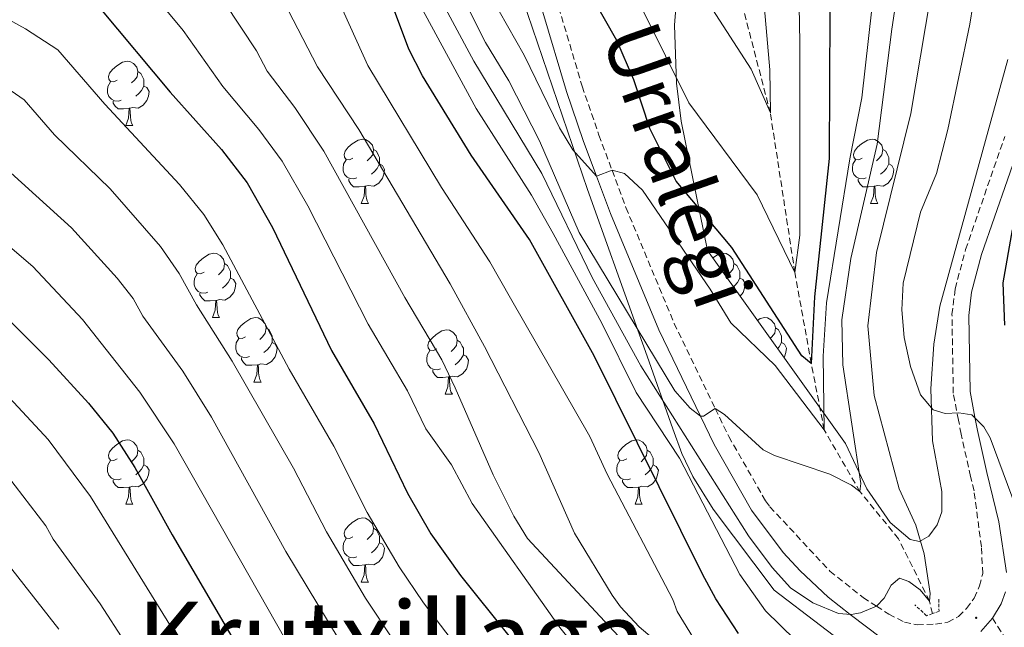
# Model space of a CAD drawing. Units: metres. Extents: x 671084 to 675612, y 4741731 to 4744812.
# Drawn here: x 673086 to 673239, y 4742508 to 4742602 of the extents above; entities that cross this region are included whole.
import ezdxf
from ezdxf.enums import TextEntityAlignment as Align

# ---------------------------------------------------------------- set-up
doc = ezdxf.new("R2010")
doc.units = ezdxf.units.M
doc.header["$MEASUREMENT"] = 0
doc.linetypes.add('TRAZOS', pattern=[0.75, 0.5, -0.25])
doc.linetypes.add('TRAZOSX2', pattern=[1.5, 1, -0.5])
for name, color, linetype, lineweight in [('Carátula', 7, 'Continuous', 5), ('Level 11', 142, 'Continuous', 13), ('Level 21', 19, 'Continuous', 0), ('Level 35', 92, 'Continuous', 0), ('Level 36', 19, 'Continuous', 40), ('Level 4', 36, 'Continuous', 30), ('Level 44', 19, 'Continuous', 0), ('Level 45', 135, 'Continuous', 0), ('Level 5', 36, 'Continuous', 0), ('Level 7', 1, 'Continuous', 0)]:
    doc.layers.add(name, color=color, linetype=linetype, lineweight=lineweight)
doc.styles.add('Arial', font='ARIAL.TTF', dxfattribs={"height": 0.2})

# ---------------------------------------------------------------- blocks, each defined once
blk = doc.blocks.new('5PATER')
at = {"layer": 'Carátula', "linetype": 'Continuous', "lineweight": 5}
h = blk.add_hatch(color=250, dxfattribs=at)
edge = h.paths.add_edge_path()
edge.add_ellipse((0, 0), major_axis=(-1.33, -1.34), ratio=0.999422, start_angle=0, end_angle=360)

msp = doc.modelspace()

# ---------------------------------------------------------------- linework, layer by layer
at = {"layer": 'Level 11', "color": 142, "linetype": 'TRAZOSX2', "lineweight": 13}
msp.add_polyline3d([(673227.93, 4742509.74, 1065.31), (673227.49, 4742511.68, 1065), (673222.67, 4742521.38, 1063.85), (673216.65, 4742528.74, 1060), (673211.08, 4742538.35, 1055), (673209.07, 4742548.69, 1050), (673206.51, 4742562.86, 1045), (673202.7, 4742587.72, 1040), (673194.43, 4742619.44, 1035), (673188.91, 4742646.77, 1030), (673186.89, 4742672.62, 1026.7)], dxfattribs=at)
at = {"layer": 'Level 21', "color": 19, "linetype": 'Continuous', "lineweight": 0}
for points in [[(673124.75, 4742666.74, 1046.64), (673134.43, 4742655.64, 1047.84), (673146.86, 4742641.94, 1048.81), (673152.58, 4742635.72, 1049.61), (673154.97, 4742632.52, 1049.72), (673157.71, 4742627.33, 1050), (673158.05, 4742626.69, 1050.04), (673163.58, 4742614.74, 1050.78), (673167.26, 4742603.42, 1052.24), (673170.92, 4742591.08, 1053.54), (673173.56, 4742583.42, 1054.34), (673175.61, 4742577.88, 1055), (673177.78, 4742572.05, 1055.71), (673185.32, 4742553.94, 1058.17), (673191.79, 4742540.52, 1060), (673193.92, 4742536.1, 1060.61), (673199.78, 4742525.86, 1061.72), (673204.67, 4742519.24, 1063.06), (673207.33, 4742516.39, 1063.8), (673211.68, 4742512.3, 1064.49), (673215.13, 4742509.61, 1065.28), (673220.02, 4742505.9, 1065.31)], [(673239.45, 4742516.17, 1066.53), (673238.3, 4742524.04, 1067.45), (673236.41, 4742531.71, 1068.4), (673234.95, 4742538.25, 1069.72), (673234.55, 4742540.34, 1070), (673233.79, 4742544.35, 1070.55), (673233.58, 4742556.18, 1071.76), (673234.04, 4742559.83, 1072.09), (673235.59, 4742565.68, 1072.56), (673241.63, 4742583.12, 1074.31)], [(673237.29, 4742509.04, 1066.24), (673238.64, 4742511.26, 1066.41), (673239.29, 4742513.15, 1066.4)], [(673235.5, 4742506.95, 1065.7), (673237.29, 4742509.04, 1066.24)]]:
    msp.add_polyline3d(points, dxfattribs=at)
at = {"layer": 'Level 21', "color": 19, "linetype": 'TRAZOSX2', "lineweight": 0}
for points in [[(673169.74, 4742604.19, 1052.24), (673173.39, 4742591.88, 1053.54), (673176, 4742584.29, 1054.34), (673178.05, 4742578.79, 1055), (673180.2, 4742573, 1055.71), (673187.72, 4742554.94, 1058.17), (673194.11, 4742541.68, 1060), (673196.22, 4742537.31, 1060.61), (673201.96, 4742527.29, 1061.72), (673202.63, 4742526.38, 1061.91), (673211.97, 4742516.35, 1063.99), (673217.16, 4742512.25, 1064.77), (673219.22, 4742510.91, 1065), (673221.16, 4742509.66, 1065.22), (673223.58, 4742508.39, 1065.74), (673225.55, 4742508.01, 1065.77), (673228.41, 4742508.1, 1065.77), (673230.33, 4742508.4, 1065.77), (673232.02, 4742509.3, 1065.96), (673233.25, 4742510.55, 1066.32), (673234.43, 4742512.16, 1066.38), (673235.28, 4742514.06, 1066.41), (673235.78, 4742516, 1066.5), (673235.56, 4742520.14, 1066.72), (673234.42, 4742528.89, 1068.12), (673233.87, 4742531.11, 1068.4), (673232.41, 4742537.72, 1069.72), (673231.99, 4742539.9, 1070), (673231.19, 4742544.08, 1070.55), (673230.98, 4742556.32, 1071.76), (673231.48, 4742560.33, 1072.09), (673233.1, 4742566.44, 1072.56), (673239.2, 4742584.05, 1074.31)], [(673237.29, 4742509.04, 1066.24), (673244.18, 4742498.06, 1069.94), (673248.84, 4742478.42, 1072.95), (673254.5, 4742464.11, 1077.59), (673255.49, 4742447.8, 1081.54), (673255.49, 4742421.5, 1090.26), (673251.5, 4742398.53, 1093.06), (673251.5, 4742381.89, 1095.81), (673254.83, 4742356.26, 1102.09), (673256.82, 4742335.09, 1104.49), (673257.81, 4742322.44, 1107.24), (673259.15, 4742304.47, 1111.23), (673256.48, 4742285.83, 1113.35), (673249.16, 4742264.19, 1114.36), (673239.18, 4742242.22, 1116.35), (673227.24, 4742220.71, 1119.06), (673218.92, 4742201.08, 1123.75), (673211.69, 4742176.39, 1132.01)]]:
    msp.add_polyline3d(points, dxfattribs=at)
at = {"layer": 'Level 21', "color": 1, "linetype": 'TRAZOS', "lineweight": 0}
for points in [[(673228.94, 4742512, 1064.67), (673228.96, 4742510.11, 1065.09), (673227.93, 4742509.74, 1065.04)], [(673227.93, 4742509.74, 1065.04), (673227.03, 4742509.42, 1064.99), (673225.21, 4742511.09, 1064.67)]]:
    msp.add_polyline3d(points, dxfattribs=at)
at = {"layer": 'Level 35', "color": 92, "linetype": 'Continuous', "lineweight": 0, "ltscale": 0.5}
for points in [[(673155.18, 4742624.12, 1064.6), (673160.8, 4742613.24, 1065.47), (673163.29, 4742607.82, 1066.06), (673174.22, 4742575.82, 1070.32), (673182.05, 4742553.91, 1072.84), (673183.5, 4742549.83, 1073.19), (673187.49, 4742538.5, 1073.12), (673188.93, 4742534.66, 1073.42), (673190.64, 4742531.09, 1074.08), (673193.78, 4742526.02, 1075.1), (673203.29, 4742513.38, 1075.63), (673217.71, 4742502.38, 1077.02)], [(673229.41, 4742528.76, 1074.61), (673229.39, 4742525.6, 1074.09), (673228.65, 4742523.56, 1073.57), (673227.37, 4742521.8, 1072.94), (673225.92, 4742520.97, 1072.42), (673224.46, 4742521.3, 1072.04), (673221.33, 4742523.95, 1071.32), (673217.71, 4742529.17, 1070.24), (673214.39, 4742536.22, 1068.69), (673192.9, 4742566.3, 1059.64), (673188.78, 4742586.44, 1056.12), (673188.08, 4742592.36, 1055.32), (673187.76, 4742601.4, 1054.8), (673188.84, 4742615.37, 1054.82)], [(673239.69, 4742596.03, 1083.58), (673229.11, 4742557.63, 1076.03), (673228.15, 4742551.72, 1075.44), (673227.7, 4742544.76, 1075.18), (673227.97, 4742536.66, 1075.24), (673229.41, 4742528.76, 1074.61)]]:
    msp.add_polyline3d(points, dxfattribs=at)
at = {"layer": 'Level 36', "color": 92, "linetype": 'Continuous', "lineweight": 0}
for points in [[(673100.99, 4742592.82), (673100.46, 4742592.56), (673099.93, 4742592.61), (673099.67, 4742592.98), (673099.61, 4742593.41), (673099.77, 4742593.93), (673100.25, 4742594.52), (673100.89, 4742595.05), (673101.79, 4742595.64), (673102.53, 4742595.8), (673102.96, 4742595.74), (673103.49, 4742595.43), (673104.02, 4742594.84), (673104.18, 4742594.2), (673104.07, 4742593.35), (673103.64, 4742592.82), (673103.22, 4742592.4)], [(673104.18, 4742594.2), (673104.65, 4742593.89), (673104.97, 4742593.25), (673105.13, 4742592.93), (673105.13, 4742592.35), (673105.13, 4742591.92), (673104.76, 4742591.23), (673104.34, 4742590.75), (673103.86, 4742590.33)], [(673101.58, 4742589.74), (673101.15, 4742589.58), (673100.57, 4742589.64), (673100.09, 4742589.85), (673099.67, 4742590.28), (673099.45, 4742590.86), (673099.45, 4742591.28), (673099.51, 4742591.87), (673099.93, 4742592.56)], [(673105.13, 4742591.92), (673105.58, 4742591.67), (673105.93, 4742591.06), (673105.82, 4742590.33), (673105.61, 4742589.69), (673105.02, 4742588.95), (673104.23, 4742588.47), (673103.38, 4742588.58), (673102.95, 4742588.45)], [(673102.84, 4742588.45), (673101.95, 4742588.36), (673101.1, 4742588.36), (673100.68, 4742588.79), (673100.36, 4742589.27), (673100.36, 4742589.58)], [(673102.29, 4742585.76), (673102.73, 4742586.92), (673102.84, 4742588.45), (673102.95, 4742588.45), (673102.98, 4742587.86), (673103.02, 4742587.18), (673103.09, 4742586.56), (673103.2, 4742586.16), (673103.42, 4742585.76)], [(673102.29, 4742585.76), (673103.42, 4742585.76)], [(673137.68, 4742580.68), (673137.15, 4742580.42), (673136.62, 4742580.47), (673136.36, 4742580.84), (673136.3, 4742581.27), (673136.46, 4742581.79), (673136.94, 4742582.38), (673137.58, 4742582.91), (673138.48, 4742583.5), (673139.22, 4742583.66), (673139.65, 4742583.6), (673140.18, 4742583.29), (673140.71, 4742582.7), (673140.87, 4742582.06), (673140.76, 4742581.21), (673140.33, 4742580.68), (673139.91, 4742580.26)], [(673217.01, 4742580.68), (673216.48, 4742580.42), (673215.95, 4742580.47), (673215.68, 4742580.84), (673215.63, 4742581.27), (673215.79, 4742581.79), (673216.27, 4742582.38), (673216.9, 4742582.91), (673217.8, 4742583.5), (673218.55, 4742583.66), (673218.97, 4742583.6), (673219.5, 4742583.29), (673220.03, 4742582.7), (673220.19, 4742582.06), (673220.08, 4742581.21), (673219.66, 4742580.68), (673219.24, 4742580.26)], [(673140.87, 4742582.06), (673141.34, 4742581.75), (673141.66, 4742581.11), (673141.82, 4742580.79), (673141.82, 4742580.21), (673141.82, 4742579.78), (673141.45, 4742579.09), (673141.03, 4742578.61), (673140.55, 4742578.19)], [(673220.19, 4742582.06), (673220.67, 4742581.75), (673220.98, 4742581.11), (673221.14, 4742580.79), (673221.14, 4742580.21), (673221.14, 4742579.78), (673220.77, 4742579.09), (673220.35, 4742578.61), (673219.87, 4742578.19)], [(673138.27, 4742577.6), (673137.84, 4742577.44), (673137.26, 4742577.5), (673136.78, 4742577.71), (673136.36, 4742578.14), (673136.14, 4742578.72), (673136.14, 4742579.14), (673136.2, 4742579.73), (673136.62, 4742580.42)], [(673217.59, 4742577.6), (673217.17, 4742577.44), (673216.58, 4742577.5), (673216.11, 4742577.71), (673215.68, 4742578.14), (673215.47, 4742578.72), (673215.47, 4742579.14), (673215.52, 4742579.73), (673215.95, 4742580.42)], [(673141.82, 4742579.78), (673142.27, 4742579.53), (673142.62, 4742578.92), (673142.51, 4742578.19), (673142.3, 4742577.55), (673141.71, 4742576.81), (673140.92, 4742576.33), (673140.07, 4742576.44), (673139.64, 4742576.31)], [(673221.14, 4742579.78), (673221.6, 4742579.53), (673221.94, 4742578.92), (673221.83, 4742578.19), (673221.62, 4742577.55), (673221.04, 4742576.81), (673220.24, 4742576.33), (673219.39, 4742576.44), (673218.96, 4742576.31)], [(673139.53, 4742576.31), (673138.64, 4742576.22), (673137.79, 4742576.22), (673137.37, 4742576.65), (673137.05, 4742577.13), (673137.05, 4742577.44)], [(673218.85, 4742576.31), (673217.96, 4742576.22), (673217.12, 4742576.22), (673216.69, 4742576.65), (673216.37, 4742577.13), (673216.37, 4742577.44)], [(673138.98, 4742573.62), (673139.42, 4742574.78), (673139.53, 4742576.31), (673139.64, 4742576.31), (673139.67, 4742575.72), (673139.71, 4742575.04), (673139.78, 4742574.42), (673139.89, 4742574.02), (673140.11, 4742573.62)], [(673218.31, 4742573.62), (673218.74, 4742574.78), (673218.85, 4742576.31), (673218.96, 4742576.31), (673219, 4742575.72), (673219.03, 4742575.04), (673219.1, 4742574.42), (673219.22, 4742574.02), (673219.43, 4742573.62)], [(673138.98, 4742573.62), (673140.11, 4742573.62)], [(673218.31, 4742573.62), (673219.43, 4742573.62)], [(673114.49, 4742562.91), (673113.97, 4742562.65), (673113.43, 4742562.7), (673113.17, 4742563.07), (673113.11, 4742563.5), (673113.27, 4742564.02), (673113.75, 4742564.61), (673114.39, 4742565.14), (673115.29, 4742565.73), (673116.03, 4742565.89), (673116.46, 4742565.83), (673116.99, 4742565.52), (673117.52, 4742564.93), (673117.68, 4742564.29), (673117.57, 4742563.44), (673117.15, 4742562.91), (673116.73, 4742562.49)], [(673193.72, 4742565.15), (673194.62, 4742565.73), (673195.36, 4742565.89), (673195.79, 4742565.83), (673196.32, 4742565.52), (673196.85, 4742564.93), (673197.01, 4742564.29), (673196.9, 4742563.44), (673196.47, 4742562.91), (673196.05, 4742562.49)], [(673117.68, 4742564.29), (673118.15, 4742563.98), (673118.47, 4742563.34), (673118.63, 4742563.02), (673118.63, 4742562.44), (673118.63, 4742562.01), (673118.26, 4742561.32), (673117.84, 4742560.84), (673117.36, 4742560.42)], [(673197.01, 4742564.29), (673197.48, 4742563.98), (673197.8, 4742563.34), (673197.96, 4742563.02), (673197.96, 4742562.44), (673197.96, 4742562.01), (673197.59, 4742561.32), (673197.17, 4742560.84), (673196.94, 4742560.64)], [(673115.08, 4742559.83), (673114.65, 4742559.67), (673114.07, 4742559.73), (673113.59, 4742559.94), (673113.17, 4742560.37), (673112.95, 4742560.95), (673112.95, 4742561.37), (673113.01, 4742561.96), (673113.43, 4742562.65)], [(673118.63, 4742562.01), (673119.09, 4742561.76), (673119.43, 4742561.15), (673119.32, 4742560.42), (673119.11, 4742559.78), (673118.53, 4742559.04), (673117.73, 4742558.56), (673116.88, 4742558.67), (673116.45, 4742558.54)], [(673197.96, 4742562.01), (673198.41, 4742561.76), (673198.76, 4742561.15), (673198.65, 4742560.42), (673198.44, 4742559.78), (673197.97, 4742559.2)], [(673116.34, 4742558.54), (673115.45, 4742558.45), (673114.61, 4742558.45), (673114.18, 4742558.88), (673113.86, 4742559.36), (673113.86, 4742559.67)], [(673115.79, 4742555.85), (673116.23, 4742557.01), (673116.34, 4742558.54), (673116.45, 4742558.54), (673116.49, 4742557.95), (673116.52, 4742557.27), (673116.59, 4742556.65), (673116.71, 4742556.25), (673116.92, 4742555.85)], [(673115.79, 4742555.85), (673116.92, 4742555.85)], [(673120.97, 4742552.88), (673120.44, 4742552.61), (673119.91, 4742552.67), (673119.64, 4742553.04), (673119.59, 4742553.46), (673119.75, 4742553.98), (673120.23, 4742554.58), (673120.86, 4742555.11), (673121.76, 4742555.69), (673122.51, 4742555.85), (673122.93, 4742555.8), (673123.46, 4742555.48), (673123.99, 4742554.9), (673124.15, 4742554.26), (673124.04, 4742553.41), (673123.62, 4742552.88), (673123.2, 4742552.45)], [(673200.67, 4742555.42), (673201.09, 4742555.69), (673201.83, 4742555.85), (673202.26, 4742555.8), (673202.79, 4742555.48), (673203.32, 4742554.9), (673203.48, 4742554.26), (673203.37, 4742553.41), (673202.95, 4742552.88), (673202.68, 4742552.61)], [(673124.15, 4742554.26), (673124.63, 4742553.94), (673124.94, 4742553.3), (673125.1, 4742552.98), (673125.1, 4742552.4), (673125.1, 4742551.98), (673124.73, 4742551.29), (673124.31, 4742550.81), (673123.83, 4742550.39)], [(673203.48, 4742554.26), (673203.95, 4742553.94), (673204.27, 4742553.3), (673204.43, 4742552.98), (673204.43, 4742552.4), (673204.43, 4742551.98), (673204.06, 4742551.29), (673203.82, 4742551.01)], [(673150.74, 4742550.97), (673150.21, 4742550.71), (673149.68, 4742550.76), (673149.42, 4742551.13), (673149.36, 4742551.56), (673149.52, 4742552.08), (673150, 4742552.67), (673150.64, 4742553.2), (673151.54, 4742553.79), (673152.28, 4742553.95), (673152.71, 4742553.89), (673153.24, 4742553.58), (673153.77, 4742552.99), (673153.93, 4742552.35), (673153.82, 4742551.5), (673153.39, 4742550.97), (673152.97, 4742550.55)], [(673121.55, 4742549.8), (673121.13, 4742549.64), (673120.54, 4742549.7), (673120.07, 4742549.91), (673119.64, 4742550.33), (673119.43, 4742550.92), (673119.43, 4742551.34), (673119.48, 4742551.92), (673119.91, 4742552.61)], [(673125.1, 4742551.98), (673125.56, 4742551.73), (673125.9, 4742551.11), (673125.79, 4742550.39), (673125.58, 4742549.75), (673125, 4742549.01), (673124.2, 4742548.53), (673123.35, 4742548.63), (673122.92, 4742548.5)], [(673153.93, 4742552.35), (673154.4, 4742552.04), (673154.72, 4742551.4), (673154.88, 4742551.08), (673154.88, 4742550.5), (673154.88, 4742550.07), (673154.51, 4742549.38), (673154.09, 4742548.9), (673153.61, 4742548.48)], [(673204.43, 4742551.98), (673204.89, 4742551.73), (673205.23, 4742551.11), (673205.12, 4742550.39), (673204.91, 4742549.75), (673204.81, 4742549.62)], [(673122.81, 4742548.5), (673121.92, 4742548.42), (673121.08, 4742548.42), (673120.65, 4742548.85), (673120.33, 4742549.32), (673120.33, 4742549.64)], [(673151.33, 4742547.89), (673150.9, 4742547.73), (673150.32, 4742547.79), (673149.84, 4742548), (673149.42, 4742548.43), (673149.2, 4742549.01), (673149.2, 4742549.43), (673149.26, 4742550.02), (673149.68, 4742550.71)], [(673154.88, 4742550.07), (673155.33, 4742549.82), (673155.68, 4742549.21), (673155.57, 4742548.48), (673155.36, 4742547.84), (673154.77, 4742547.1), (673153.98, 4742546.62), (673153.13, 4742546.73), (673152.7, 4742546.6)], [(673122.27, 4742545.82), (673122.7, 4742546.98), (673122.81, 4742548.5), (673122.92, 4742548.5), (673122.96, 4742547.92), (673122.99, 4742547.23), (673123.06, 4742546.62), (673123.18, 4742546.22), (673123.39, 4742545.82)], [(673152.59, 4742546.6), (673151.7, 4742546.51), (673150.85, 4742546.51), (673150.43, 4742546.94), (673150.11, 4742547.42), (673150.11, 4742547.73)], [(673152.04, 4742543.91), (673152.48, 4742545.07), (673152.59, 4742546.6), (673152.7, 4742546.6), (673152.73, 4742546.01), (673152.77, 4742545.33), (673152.84, 4742544.71), (673152.95, 4742544.31), (673153.17, 4742543.91)], [(673122.27, 4742545.82), (673123.39, 4742545.82)], [(673152.04, 4742543.91), (673153.17, 4742543.91)], [(673100.99, 4742533.83), (673100.46, 4742533.57), (673099.93, 4742533.62), (673099.67, 4742533.99), (673099.61, 4742534.42), (673099.77, 4742534.94), (673100.25, 4742535.53), (673100.89, 4742536.06), (673101.79, 4742536.65), (673102.53, 4742536.81), (673102.96, 4742536.75), (673103.49, 4742536.44), (673104.02, 4742535.85), (673104.18, 4742535.21), (673104.07, 4742534.36), (673103.64, 4742533.83), (673103.22, 4742533.41)], [(673180.32, 4742533.83), (673179.79, 4742533.57), (673179.26, 4742533.62), (673178.99, 4742533.99), (673178.94, 4742534.42), (673179.1, 4742534.94), (673179.58, 4742535.53), (673180.21, 4742536.06), (673181.11, 4742536.65), (673181.86, 4742536.81), (673182.28, 4742536.75), (673182.81, 4742536.44), (673183.34, 4742535.85), (673183.5, 4742535.21), (673183.39, 4742534.36), (673182.97, 4742533.83), (673182.55, 4742533.41)], [(673104.18, 4742535.21), (673104.65, 4742534.9), (673104.97, 4742534.26), (673105.13, 4742533.94), (673105.13, 4742533.36), (673105.13, 4742532.93), (673104.76, 4742532.24), (673104.34, 4742531.76), (673103.86, 4742531.34)], [(673183.5, 4742535.21), (673183.98, 4742534.9), (673184.29, 4742534.26), (673184.45, 4742533.94), (673184.45, 4742533.36), (673184.45, 4742532.93), (673184.08, 4742532.24), (673183.66, 4742531.76), (673183.18, 4742531.34)], [(673101.58, 4742530.75), (673101.15, 4742530.59), (673100.57, 4742530.65), (673100.09, 4742530.86), (673099.67, 4742531.29), (673099.45, 4742531.87), (673099.45, 4742532.29), (673099.51, 4742532.88), (673099.93, 4742533.57)], [(673105.13, 4742532.93), (673105.58, 4742532.68), (673105.93, 4742532.07), (673105.82, 4742531.34), (673105.61, 4742530.7), (673105.02, 4742529.96), (673104.23, 4742529.48), (673103.38, 4742529.59), (673102.95, 4742529.46)], [(673180.9, 4742530.75), (673180.48, 4742530.59), (673179.89, 4742530.65), (673179.42, 4742530.86), (673178.99, 4742531.29), (673178.78, 4742531.87), (673178.78, 4742532.29), (673178.83, 4742532.88), (673179.26, 4742533.57)], [(673184.45, 4742532.93), (673184.91, 4742532.68), (673185.25, 4742532.07), (673185.14, 4742531.34), (673184.93, 4742530.7), (673184.35, 4742529.96), (673183.55, 4742529.48), (673182.7, 4742529.59), (673182.27, 4742529.46)], [(673102.84, 4742529.46), (673101.95, 4742529.37), (673101.1, 4742529.37), (673100.68, 4742529.8), (673100.36, 4742530.28), (673100.36, 4742530.59)], [(673182.16, 4742529.46), (673181.27, 4742529.37), (673180.43, 4742529.37), (673180, 4742529.8), (673179.68, 4742530.28), (673179.68, 4742530.59)], [(673102.29, 4742526.77), (673102.73, 4742527.93), (673102.84, 4742529.46), (673102.95, 4742529.46), (673102.98, 4742528.87), (673103.02, 4742528.19), (673103.09, 4742527.57), (673103.2, 4742527.17), (673103.42, 4742526.77)], [(673181.62, 4742526.77), (673182.05, 4742527.93), (673182.16, 4742529.46), (673182.27, 4742529.46), (673182.31, 4742528.87), (673182.34, 4742528.19), (673182.41, 4742527.57), (673182.53, 4742527.17), (673182.74, 4742526.77)], [(673102.29, 4742526.77), (673103.42, 4742526.77)], [(673181.62, 4742526.77), (673182.74, 4742526.77)], [(673137.68, 4742521.69), (673137.15, 4742521.43), (673136.62, 4742521.48), (673136.36, 4742521.85), (673136.3, 4742522.28), (673136.46, 4742522.8), (673136.94, 4742523.39), (673137.58, 4742523.92), (673138.48, 4742524.51), (673139.22, 4742524.67), (673139.65, 4742524.61), (673140.18, 4742524.3), (673140.71, 4742523.71), (673140.87, 4742523.07), (673140.76, 4742522.22), (673140.33, 4742521.69), (673139.91, 4742521.27)], [(673140.87, 4742523.07), (673141.34, 4742522.76), (673141.66, 4742522.12), (673141.82, 4742521.8), (673141.82, 4742521.22), (673141.82, 4742520.79), (673141.45, 4742520.1), (673141.03, 4742519.62), (673140.55, 4742519.2)], [(673138.27, 4742518.61), (673137.84, 4742518.45), (673137.26, 4742518.51), (673136.78, 4742518.72), (673136.36, 4742519.15), (673136.14, 4742519.73), (673136.14, 4742520.15), (673136.2, 4742520.74), (673136.62, 4742521.43)], [(673141.82, 4742520.79), (673142.27, 4742520.54), (673142.62, 4742519.93), (673142.51, 4742519.2), (673142.3, 4742518.56), (673141.71, 4742517.82), (673140.92, 4742517.34), (673140.07, 4742517.45), (673139.64, 4742517.32)], [(673139.53, 4742517.32), (673138.64, 4742517.23), (673137.79, 4742517.23), (673137.37, 4742517.66), (673137.05, 4742518.14), (673137.05, 4742518.45)], [(673138.98, 4742514.63), (673139.42, 4742515.79), (673139.53, 4742517.32), (673139.64, 4742517.32), (673139.67, 4742516.73), (673139.71, 4742516.05), (673139.78, 4742515.43), (673139.89, 4742515.03), (673140.11, 4742514.63)], [(673138.98, 4742514.63), (673140.11, 4742514.63)]]:
    msp.add_lwpolyline(points, dxfattribs=at)
at = {"layer": 'Level 4', "color": 36, "linetype": 'Continuous', "lineweight": 30}
for points in [[(673032.57, 4742671.99, 1100), (673058.26, 4742633.71, 1100), (673061.8, 4742628.88, 1100), (673065.18, 4742624.83, 1100), (673069.7, 4742620.85, 1100), (673075.54, 4742617.34, 1100), (673091.81, 4742608.56, 1100), (673095.24, 4742606.43, 1100), (673098.39, 4742603.95, 1100), (673109.21, 4742590.97, 1100), (673117.19, 4742582.01, 1100), (673121.2, 4742576.85, 1100), (673125.17, 4742569.9, 1100), (673134.33, 4742550.74, 1100), (673140.98, 4742539.3, 1100), (673146.2, 4742528.5, 1100), (673149.81, 4742522.19, 1100), (673154.44, 4742515.66, 1100), (673161.98, 4742506.3, 1100)], [(673197.71, 4742506.67, 1075), (673194.22, 4742512.05, 1075), (673192.14, 4742515.88, 1075), (673175.25, 4742549.87, 1075), (673165.19, 4742568, 1075), (673156.09, 4742581.17, 1075), (673148.52, 4742593.52, 1075), (673146.38, 4742597.64, 1075), (673142.9, 4742607.02, 1075), (673141.1, 4742610.79, 1075), (673137.14, 4742617.72, 1075), (673132.41, 4742624.4, 1075), (673125.16, 4742632.31, 1075), (673120.58, 4742636.18, 1075), (673113.01, 4742640.12, 1075), (673094.88, 4742647.54, 1075), (673090.41, 4742649.74, 1075), (673082.32, 4742654.49, 1075), (673077.32, 4742657.83, 1075), (673074.24, 4742660.38, 1075), (673071.5, 4742663.25, 1075), (673065.34, 4742671.12, 1075)], [(672992.66, 4742669.66, 1125.01), (673027, 4742608.32, 1125.01), (673030.18, 4742603.24, 1125.01), (673033.75, 4742598.4, 1125.01), (673041.08, 4742589.84, 1125.01), (673047.57, 4742583.34, 1125.01), (673052.03, 4742579.33, 1125.01), (673056.01, 4742576.43, 1125.01), (673062.87, 4742572.31, 1125.01), (673069.35, 4742567.8, 1125.01), (673075.77, 4742562.9, 1125.01), (673081.83, 4742557.74, 1125.01), (673090.34, 4742549.29, 1125.01), (673096.52, 4742542.5, 1125.01), (673100.31, 4742537.85, 1125.01), (673103.74, 4742532.52, 1125.01), (673109.55, 4742522.02, 1125.01), (673127.24, 4742491.77, 1125.01)], [(673212.07, 4742626.77, 1050), (673211.83, 4742580.62, 1050), (673209.56, 4742559.06, 1050), (673209.07, 4742548.69, 1050), (673207.62, 4742549.87, 1050), (673196.72, 4742566.77, 1050), (673188.02, 4742577.1, 1050), (673183.92, 4742585.28, 1050), (673181.41, 4742592.89, 1050), (673178.81, 4742598.99, 1050), (673173.44, 4742608.45, 1050)], [(673240.37, 4742569.52, 1075), (673238.91, 4742561.25, 1075), (673239.17, 4742554.65, 1075)]]:
    msp.add_polyline3d(points, dxfattribs=at)
at = {"layer": 'Level 5', "color": 36, "linetype": 'Continuous', "lineweight": 0}
for points in [[(673247.33, 4742737.83, 1045), (673243.35, 4742735.08, 1045), (673240.15, 4742731.69, 1045), (673238.23, 4742727.92, 1045), (673237.59, 4742725.82, 1045), (673236.13, 4742720.88, 1045), (673235.43, 4742716.62, 1045), (673231.04, 4742701.64, 1045), (673221.35, 4742674.21, 1045), (673215.39, 4742662.86, 1045), (673210.21, 4742654.86, 1045), (673207.68, 4742648.81, 1045), (673206.35, 4742644.86, 1045), (673205.51, 4742638.12, 1045), (673205.69, 4742624.05, 1045), (673207.04, 4742612.89, 1045), (673207.31, 4742598.72, 1045), (673207.29, 4742568.68, 1045), (673206.51, 4742562.86, 1045)], [(672935.96, 4742733.02, 1130.01), (672943.61, 4742725.11, 1130.01), (672947.84, 4742720.09, 1130.01), (672955.44, 4742709.42, 1130.01), (672965.39, 4742694.24, 1130.01), (672982.71, 4742669.3, 1130.01), (672986.27, 4742664.88, 1130.01), (673004.89, 4742632.91, 1130.01), (673020.44, 4742604.82, 1130.01), (673023.93, 4742599.06, 1130.01), (673027.62, 4742593.91, 1130.01), (673035.33, 4742584.6, 1130.01), (673045.38, 4742574.82, 1130.01), (673050.54, 4742570.42, 1130.01), (673063.17, 4742561.86, 1130.01), (673073.32, 4742553.87, 1130.01), (673082.85, 4742544.8, 1130.01), (673090.2, 4742536.85, 1130.01), (673096.79, 4742527.98, 1130.01), (673127.76, 4742477.95, 1130.01)], [(672937.41, 4742718.71, 1135.01), (672948.33, 4742705.15, 1135.01), (672970.1, 4742673.39, 1135.01), (672975.99, 4742665.01, 1135.01), (672979.87, 4742660.1, 1135.01), (672990.45, 4742643.11, 1135.01), (672998.57, 4742629.32, 1135.01), (673016.31, 4742597.18, 1135.01), (673021.49, 4742589.42, 1135.01), (673029.59, 4742579.37, 1135.01), (673042.46, 4742566.69, 1135.01), (673048.85, 4742561.39, 1135.01), (673058.54, 4742554.81, 1135.01), (673067.78, 4742547.39, 1135.01), (673078.02, 4742537.63, 1135.01), (673083.89, 4742531.19, 1135.01), (673089.84, 4742523.43, 1135.01), (673091, 4742521.33, 1135.01), (673098.32, 4742511.25, 1135.01), (673117.76, 4742481.14, 1135.01)], [(672930.93, 4742712.6, 1140.01), (672941.21, 4742700.89, 1140.01), (672950.88, 4742687.81, 1140.01), (672963.34, 4742668.97, 1140.01), (672973.47, 4742655.32, 1140.01), (672983.61, 4742640.01, 1140.01), (672991.21, 4742627.45, 1140.01), (673001.13, 4742609.72, 1140.01), (673008.31, 4742596.08, 1140.01), (673011.43, 4742590.7, 1140.01), (673016.57, 4742583.34, 1140.01), (673023.85, 4742574.13, 1140.01), (673042.73, 4742555.62, 1140.01), (673053.87, 4742547.72, 1140.01), (673060.11, 4742542.77, 1140.01), (673070.68, 4742532.98, 1140.01), (673077.57, 4742525.54, 1140.01), (673091.87, 4742507.33, 1140.01)], [(673137.19, 4742502.9, 1115.01), (673127.23, 4742519.44, 1115.01), (673115.66, 4742540.33, 1115.01), (673111.19, 4742547.49, 1115.01), (673104.96, 4742556.09, 1115.01), (673103.45, 4742558.85, 1115.01), (673100.98, 4742562, 1115.01), (673093.85, 4742569.84, 1115.01), (673084.42, 4742578.38, 1115.01), (673081.21, 4742581.93, 1115.01), (673077.1, 4742585.02, 1115.01), (673063.05, 4742593.35, 1115.01), (673056.42, 4742598.34, 1115.01), (673049.22, 4742605.67, 1115.01), (673044.77, 4742610.95, 1115.01), (673039.98, 4742617.83, 1115.01), (673014.49, 4742660.12, 1115.01), (673003.03, 4742677.71, 1115.01)], [(673037.04, 4742674.91, 1095), (673055.51, 4742647.66, 1095), (673062.03, 4742638.59, 1095), (673068.15, 4742631.16, 1095), (673073.25, 4742626.97, 1095), (673078.51, 4742623.82, 1095), (673096.4, 4742614.47, 1095), (673103.75, 4742609.62, 1095), (673111.24, 4742600.59, 1095), (673117.43, 4742591.86, 1095), (673123.03, 4742585.14, 1095), (673126.65, 4742580.21, 1095), (673130.68, 4742573.26, 1095), (673140.04, 4742554.85, 1095), (673146.16, 4742544.45, 1095), (673149.03, 4742538.51, 1095)], [(673127.29, 4742505.48, 1120.01), (673109.85, 4742536.17, 1120.01), (673104.51, 4742544.24, 1120.01), (673095.59, 4742555.57, 1120.01), (673087.84, 4742563.79, 1120.01), (673077.67, 4742572.46, 1120.01), (673074.53, 4742575.52, 1120.01), (673058.32, 4742585.71, 1120.01), (673051.99, 4742590.84, 1120.01), (673045.83, 4742597.07, 1120.01), (673039.87, 4742603.89, 1120.01), (673034.51, 4742611.35, 1120.01), (673008.46, 4742656.17, 1120.01), (672997.85, 4742673.68, 1120.01)], [(673215.76, 4742673.28, 1040), (673206.17, 4742656.16, 1040), (673201.13, 4742647.91, 1040), (673199.66, 4742644.2, 1040), (673199.18, 4742639.5, 1040), (673199.66, 4742628.34, 1040), (673202.6, 4742594.42, 1040), (673202.7, 4742587.72, 1040), (673199.72, 4742594.55, 1040), (673190.98, 4742608.11, 1040), (673185.13, 4742620.08, 1040), (673175.22, 4742637.5, 1040), (673170.02, 4742645.21, 1040), (673157.4, 4742662.16, 1040)], [(673026.54, 4742668.04, 1105.01), (673055.48, 4742623.75, 1105.01), (673060.27, 4742618.1, 1105.01), (673066.94, 4742612.26, 1105.01), (673072.54, 4742608.68, 1105.01), (673086.68, 4742600.85, 1105.01), (673091.72, 4742597.55, 1105.01), (673099.05, 4742589.1, 1105.01), (673110.69, 4742576.6, 1105.01), (673114.46, 4742571.9, 1105.01), (673117.41, 4742567.17, 1105.01), (673127.74, 4742547.83, 1105.01), (673134.69, 4742535.85, 1105.01), (673139.88, 4742525.48, 1105.01), (673144.86, 4742517.02, 1105.01), (673148.69, 4742511.41, 1105.01), (673157.31, 4742500.11, 1105.01)], [(673191.69, 4742504.31, 1080), (673188.2, 4742510.08, 1080), (673187.49, 4742511.94, 1080), (673177.28, 4742531.46, 1080), (673174.58, 4742537.32, 1080), (673162.21, 4742558.86, 1080), (673159.02, 4742564.55, 1080), (673151.46, 4742576.13, 1080), (673140.01, 4742595.11, 1080), (673135.33, 4742605.52, 1080), (673130.59, 4742613.56, 1080), (673126.37, 4742619.39, 1080), (673119.26, 4742627.22, 1080), (673116.14, 4742629.73, 1080), (673109.46, 4742633.38, 1080), (673091.01, 4742641.46, 1080), (673080.55, 4742647.44, 1080), (673073.5, 4742653.01, 1080), (673067.06, 4742660.02, 1080), (673060.79, 4742668.3, 1080)], [(673090.3, 4742668.14, 1060), (673108.02, 4742656.04, 1060), (673115.41, 4742651.3, 1060), (673120.15, 4742648.69, 1060), (673127.93, 4742642.9, 1060), (673139.25, 4742633.29, 1060), (673142.87, 4742628.55, 1060), (673145.45, 4742624.4, 1060), (673158.35, 4742598.72, 1060), (673161.98, 4742592.74, 1060), (673166.75, 4742583.4, 1060), (673172.9, 4742569.1, 1060)], [(673193.74, 4742497.98, 1085), (673182.27, 4742507.7, 1085), (673179.33, 4742510.8, 1085), (673178.04, 4742512.61, 1085), (673172.2, 4742522.26, 1085), (673166.65, 4742534.85, 1085), (673158.16, 4742551.36, 1085), (673152.84, 4742561.1, 1085), (673138.62, 4742585.13, 1085), (673132.16, 4742594.91, 1085), (673127.6, 4742603.75, 1085), (673124.14, 4742609.23, 1085), (673120.34, 4742614.38, 1085), (673114.45, 4742620.96, 1085), (673111.7, 4742623.29, 1085), (673105.91, 4742626.64, 1085), (673088.03, 4742634.96, 1085), (673080.41, 4742639.26, 1085), (673075.46, 4742642.62, 1085), (673066.93, 4742651.08, 1085), (673056.24, 4742665.49, 1085)], [(673144.07, 4742505.5, 1110.01), (673139.65, 4742512.17, 1110.01), (673133.55, 4742522.46, 1110.01), (673128.41, 4742532.39, 1110.01), (673118.86, 4742549.04, 1110.01), (673113.33, 4742557.82, 1110.01), (673110.64, 4742562.7, 1110.01), (673107.72, 4742566.95, 1110.01), (673099.85, 4742575.89, 1110.01), (673091.19, 4742584.32, 1110.01), (673086.5, 4742589.78, 1110.01), (673081.55, 4742593.14, 1110.01), (673067.79, 4742601.01, 1110.01), (673061.46, 4742605.44, 1110.01), (673054.17, 4742612.44, 1110.01), (673050.37, 4742617.04, 1110.01), (673046.47, 4742622.58, 1110.01), (673020.3, 4742664.41, 1110.01)], [(673209.33, 4742511.41, 1065), (673205.82, 4742513.76, 1065), (673202.98, 4742516.94, 1065), (673199.31, 4742521.85, 1065), (673182.51, 4742548.35, 1065), (673174.93, 4742562.08, 1065), (673167.11, 4742578.3, 1065), (673156.49, 4742595.81, 1065), (673143.61, 4742619.86, 1065), (673138.59, 4742627.44, 1065), (673127.01, 4742639.37, 1065), (673124.61, 4742641.34, 1065), (673118.35, 4742645.5, 1065), (673104.88, 4742652.7, 1065), (673086.53, 4742664.33, 1065)], [(673206.51, 4742562.86, 1045), (673200.66, 4742574.96, 1045), (673190.01, 4742589.3, 1045), (673182.73, 4742603.93, 1045), (673174.14, 4742623.57, 1045), (673168.04, 4742635.92, 1045), (673161.95, 4742645.86, 1045), (673154.57, 4742655.66, 1045), (673146.45, 4742663.44, 1045)], [(673242.5, 4742659.31, 1060), (673235.18, 4742649.62, 1060), (673231.77, 4742644.13, 1060), (673229.54, 4742640.17, 1060), (673227.72, 4742635.82, 1060), (673225.84, 4742628.73, 1060), (673221.61, 4742600.8, 1060), (673219.33, 4742582.86, 1060), (673215.24, 4742565.04, 1060), (673213.81, 4742555.51, 1060), (673214, 4742548.51, 1060), (673216.78, 4742530, 1060), (673216.65, 4742528.74, 1060), (673215.35, 4742529.77, 1060), (673211.96, 4742531.44, 1060), (673203.34, 4742534.35, 1060), (673201.57, 4742535.25, 1060), (673195.54, 4742540.78, 1060), (673194.11, 4742541.68, 1060), (673192.3, 4742540.52, 1060), (673191.79, 4742540.52, 1060), (673190.18, 4742541.74, 1060), (673187.82, 4742544.44, 1060), (673172.9, 4742569.1, 1060)], [(673241.02, 4742647.41, 1065), (673237.28, 4742641.67, 1065), (673234.42, 4742635.69, 1065), (673231.37, 4742625.96, 1065), (673229.88, 4742619.11, 1065), (673224.55, 4742587.64, 1065), (673219.23, 4742565.97, 1065), (673217.86, 4742554.56, 1065), (673218.88, 4742543.73, 1065), (673222.78, 4742529.18, 1065), (673225.33, 4742523.51, 1065), (673226.63, 4742519.07, 1065), (673227.56, 4742512.89, 1065), (673227.49, 4742511.68, 1065), (673226.03, 4742513.44, 1065), (673224.26, 4742514.74, 1065), (673222.8, 4742515.27, 1065), (673221.52, 4742514.18, 1065), (673220.4, 4742512.16, 1065), (673219.22, 4742510.91, 1065), (673216.74, 4742509.85, 1065), (673215.29, 4742509.6, 1065), (673213.3, 4742509.78, 1065), (673209.33, 4742511.41, 1065)], [(673239.17, 4742629.93, 1070), (673238.45, 4742627.82, 1070), (673236.58, 4742619.04, 1070), (673233.78, 4742601.54, 1070), (673230.36, 4742585.13, 1070), (673228.59, 4742578.31, 1070), (673226.06, 4742572.29, 1070), (673223.39, 4742561.22, 1070), (673223.18, 4742557.05, 1070), (673223.52, 4742552.73, 1070), (673224.53, 4742548.21, 1070), (673226.09, 4742543.8, 1070), (673228.03, 4742541.48, 1070), (673229.91, 4742540.9, 1070), (673232.07, 4742541, 1070), (673234.05, 4742540.69, 1070), (673235.94, 4742538.86, 1070), (673236.91, 4742537.14, 1070), (673241.66, 4742524.39, 1070)], [(673243.99, 4742478.26, 1070), (673238.86, 4742478.18, 1070), (673237.72, 4742477.82, 1070), (673236.51, 4742476.21, 1070), (673235.45, 4742470.9, 1070), (673234.25, 4742467.5, 1070), (673233.46, 4742469, 1070), (673227.9, 4742485.66, 1070), (673226.14, 4742489.23, 1070), (673220.07, 4742496.51, 1070), (673206.57, 4742505.66, 1070), (673201.94, 4742510.2, 1070), (673197.94, 4742515.82, 1070), (673188.53, 4742533.95, 1070), (673181.8, 4742544.21, 1070), (673176.45, 4742554.96, 1070), (673168.89, 4742568.97, 1070), (673165.5, 4742574.92, 1070), (673156.88, 4742588.4, 1070), (673138.67, 4742622.08, 1070), (673136.43, 4742625.43, 1070)], [(673109.1, 4742615.29, 1090), (673114.3, 4742609.36, 1090), (673117.69, 4742604.91, 1090), (673122.69, 4742597.39, 1090), (673124.32, 4742594.25, 1090), (673128.66, 4742588.56, 1090), (673133.14, 4742581.79, 1090), (673145.76, 4742558.96, 1090), (673151.51, 4742549.26, 1090), (673153.6, 4742544.93, 1090), (673159.51, 4742531.34, 1090), (673162.74, 4742524.9, 1090), (673164.89, 4742521.46, 1090), (673181.84, 4742503.21, 1090)], [(673218.51, 4742603.92, 1055), (673216.95, 4742590.1, 1055), (673215.05, 4742580.58, 1055), (673211.43, 4742558.13, 1055), (673210.92, 4742549.86, 1055), (673211.08, 4742538.35, 1055), (673203.42, 4742548.38, 1055), (673196.55, 4742555.02, 1055), (673193.32, 4742560.26, 1055), (673182.77, 4742575.68, 1055), (673179.99, 4742578.31, 1055), (673178.05, 4742578.79, 1055), (673175.61, 4742577.88, 1055), (673171.93, 4742582, 1055), (673169.87, 4742585.39, 1055), (673164.35, 4742596.75, 1055), (673159.18, 4742605.92, 1055)], [(673149.03, 4742538.51, 1095), (673153.01, 4742532.91, 1095), (673156.25, 4742526.88, 1095), (673169.93, 4742507.6, 1095), (673185.94, 4742487.66, 1095), (673192.05, 4742480.77, 1095), (673194.67, 4742477.22, 1095), (673198.5, 4742470.84, 1095), (673201.48, 4742464.35, 1095), (673204.1, 4742457.53, 1095), (673205.57, 4742449.29, 1095), (673206.03, 4742444.62, 1095), (673206.41, 4742437.69, 1095), (673206.58, 4742400.71, 1095), (673207.7, 4742390.1, 1095), (673210.08, 4742381.95, 1095), (673211.81, 4742378.05, 1095), (673216.45, 4742369.26, 1095), (673227.51, 4742351.25, 1095), (673231.56, 4742343.53, 1095), (673234.92, 4742333.16, 1095), (673236.11, 4742328.32, 1095), (673236.99, 4742327.76, 1095)]]:
    msp.add_polyline3d(points, dxfattribs=at)

# ---------------------------------------------------------------- block references
at = {"layer": 'Level 7', "color": 19, "linetype": 'Continuous', "lineweight": 0, "xscale": 0.09999983015004542, "yscale": 0.09999983015004542}
msp.add_blockref('5PATER', (673234.74, 4742509.09, 1066.32), dxfattribs=at)

# ---------------------------------------------------------------- texts
at = {"layer": 'Level 44', "color": 19, "linetype": 'Continuous', "lineweight": 0, "style": 'Arial'}
msp.add_text('Urralegi', height=9, rotation=-70.6441, dxfattribs=at).set_placement((673181.29, 4742577.18, 1052.57), align=Align.BOTTOM_CENTER)
at = {"layer": 'Level 45', "color": 19, "linetype": 'Continuous', "lineweight": 0, "style": 'Arial'}
msp.add_text('Krutxillaga', height=11.5, dxfattribs=at).set_placement((673143.69, 4742505.87, 1124.67), align=Align.MIDDLE_CENTER)

doc.saveas('drawing.dxf')
